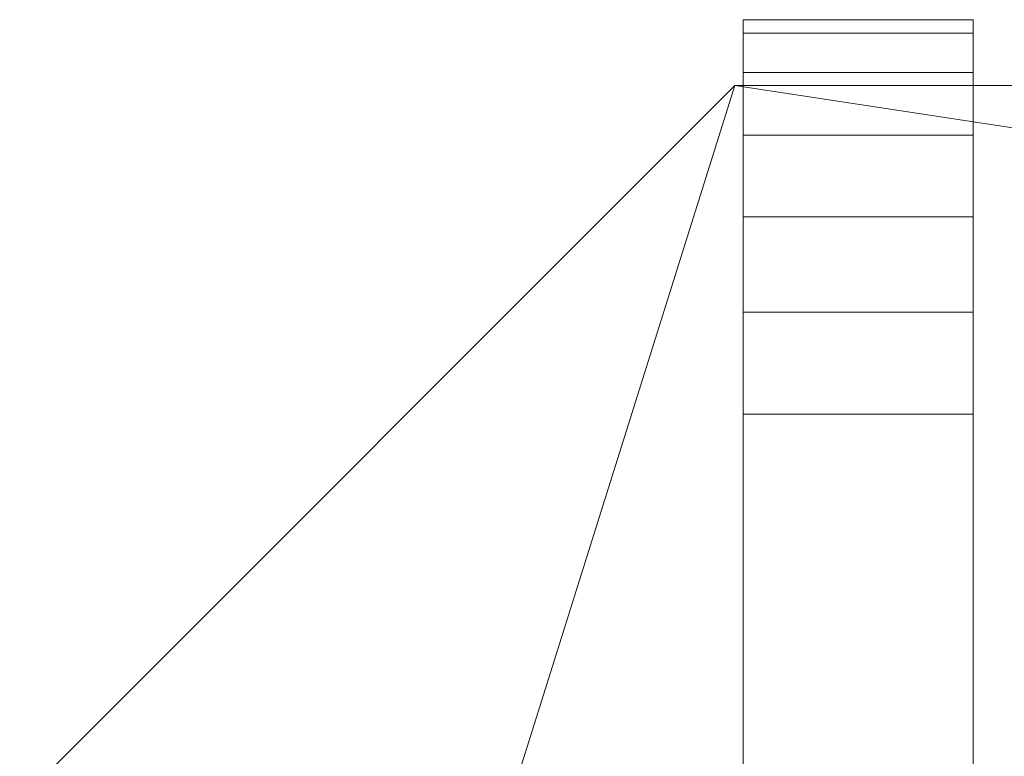
# Model space of a CAD drawing. Units: millimetres. Extents: x -18655 to 25657, y -15671 to 15324.
# Drawn here: x -11078 to -10779, y 2574 to 2798 of the extents above; entities that cross this region are included whole.
import ezdxf

# ---------------------------------------------------------------- set-up
doc = ezdxf.new("R2010")
doc.units = ezdxf.units.MM
doc.layers.add('M-EQPM-____-OTLN', color=50, linetype='Continuous', lineweight=9)

# ---------------------------------------------------------------- blocks, each defined once
blk = doc.blocks.new('ACO LipuJet-P-O options - std-253170-_3D_')
at = {"layer": 'M-EQPM-____-OTLN'}
mesh = blk.add_polyface(dxfattribs=at)
corners = [(-1005, 355, 1563), (-1005, 386.06, 1558.91), (-1005, 415, 1546.92), (-1005, 439.85, 1527.85), (-1005, 458.92, 1503), (-1005, 470.91, 1474.06), (-1005, 475, 1443), (-1005, 475, 120), (-1005, 470.91, 88.94), (-1005, 458.92, 60), (-1005, 439.85, 35.15), (-1005, 415, 16.08), (-1005, 386.06, 4.09), (-1005, 355), (-1005, -355), (-1005, -386.06, 4.09), (-1005, -415, 16.08), (-1005, -439.85, 35.15), (-1005, -458.92, 60), (-1005, -470.91, 88.94), (-1005, -475, 120), (-1005, -475, 1443), (-1005, -470.91, 1474.06), (-1005, -458.92, 1503), (-1005, -439.85, 1527.85), (-1005, -415, 1546.92), (-1005, -386.06, 1558.91), (-1005, -355, 1563)]
mesh.append_faces([[corners[k] for k in face] for face in [(4, 2, 3)]], dxfattribs={"vtx0": -1})
mesh.append_faces([[corners[k] for k in face] for face in [(14, 20, 13), (6, 0, 4, 5), (10, 13, 8, 9), (8, 13, 7)]], dxfattribs={"vtx0": -1, "vtx1": -1})
mesh.append_faces([[corners[k] for k in face] for face in [(6, 27, 0)]], dxfattribs={"vtx0": -1, "vtx2": -1})
mesh.append_faces([[corners[k] for k in face] for face in [(6, 20, 21, 27), (20, 6, 7, 13)]], dxfattribs={"vtx0": -1, "vtx2": -1, "vtx3": -1})
mesh.append_faces([[corners[k] for k in face] for face in [(17, 18, 16)]], dxfattribs={"vtx1": -1})
mesh.append_faces([[corners[k] for k in face] for face in [(23, 24, 25)]], dxfattribs={"vtx2": -1})
mesh.append_faces([[corners[k] for k in face] for face in [(21, 22, 23, 27), (25, 26, 27, 23), (18, 19, 20, 16), (14, 15, 16, 20), (0, 1, 2, 4)]], dxfattribs={"vtx2": -1, "vtx3": -1})
mesh.append_faces([[corners[k] for k in face] for face in [(10, 11, 12, 13)]], dxfattribs={"vtx3": -1})
mesh = blk.add_polyface(dxfattribs=at)
corners = [(-935, 475, 120), (-935, 470.91, 88.94), (-935, 458.92, 60), (-935, 439.85, 35.15), (-935, 415, 16.08), (-935, 386.06, 4.09), (-935, 355), (-1005, 355), (-1005, 386.06, 4.09), (-1005, 415, 16.08), (-1005, 439.85, 35.15), (-1005, 458.92, 60), (-1005, 470.91, 88.94), (-1005, 475, 120)]
mesh.append_faces([[corners[k] for k in face] for face in [(1, 12, 13, 0)]], dxfattribs={"vtx0": -1})
mesh.append_faces([[corners[k] for k in face] for face in [(9, 4, 5, 8), (2, 11, 12, 1), (11, 2, 3, 10)]], dxfattribs={"vtx0": -1, "vtx2": -1})
mesh.append_faces([[corners[k] for k in face] for face in [(7, 8, 5, 6)]], dxfattribs={"vtx1": -1})
mesh.append_faces([[corners[k] for k in face] for face in [(3, 4, 9, 10)]], dxfattribs={"vtx1": -1, "vtx3": -1})
mesh = blk.add_polyface(dxfattribs=at)
corners = [(-935, 475, 1443), (-935, 475, 120), (-1005, 475, 120), (-1005, 475, 1443)]
mesh.append_faces([[corners[k] for k in face] for face in [(3, 0, 1, 2)]])
mesh = blk.add_polyface(dxfattribs=at)
corners = [(-935, 355, 1563), (-935, 386.06, 1558.91), (-935, 415, 1546.92), (-935, 439.85, 1527.85), (-935, 458.92, 1503), (-935, 470.91, 1474.06), (-935, 475, 1443), (-1005, 475, 1443), (-1005, 470.91, 1474.06), (-1005, 458.92, 1503), (-1005, 439.85, 1527.85), (-1005, 415, 1546.92), (-1005, 386.06, 1558.91), (-1005, 355, 1563)]
mesh.append_faces([[corners[k] for k in face] for face in [(1, 12, 13, 0)]], dxfattribs={"vtx0": -1})
mesh.append_faces([[corners[k] for k in face] for face in [(9, 4, 5, 8), (4, 9, 10, 3), (2, 11, 12, 1), (11, 2, 3, 10)]], dxfattribs={"vtx0": -1, "vtx2": -1})
mesh.append_faces([[corners[k] for k in face] for face in [(7, 8, 5, 6)]], dxfattribs={"vtx1": -1})
mesh = blk.add_polyface(dxfattribs=at)
corners = [(-935, 355, 1563), (-935, -355, 1563), (-935, -386.06, 1558.91), (-935, -415, 1546.92), (-935, -439.85, 1527.85), (-935, -458.92, 1503), (-935, -470.91, 1474.06), (-935, -475, 1443), (-935, -475, 120), (-935, -470.91, 88.94), (-935, -458.92, 60), (-935, -439.85, 35.15), (-935, -415, 16.08), (-935, -386.06, 4.09), (-935, -355), (-935, 355), (-935, 386.06, 4.09), (-935, 415, 16.08), (-935, 439.85, 35.15), (-935, 458.92, 60), (-935, 470.91, 88.94), (-935, 475, 120), (-935, 475, 1443), (-935, 470.91, 1474.06), (-935, 458.92, 1503), (-935, 439.85, 1527.85), (-935, 415, 1546.92), (-935, 386.06, 1558.91)]
mesh.append_faces([[corners[k] for k in face] for face in [(5, 3, 4)]], dxfattribs={"vtx0": -1})
mesh.append_faces([[corners[k] for k in face] for face in [(7, 1, 5, 6), (15, 8, 14)]], dxfattribs={"vtx0": -1, "vtx1": -1})
mesh.append_faces([[corners[k] for k in face] for face in [(8, 21, 22, 7)]], dxfattribs={"vtx0": -1, "vtx2": -1})
mesh.append_faces([[corners[k] for k in face] for face in [(15, 20, 21, 8), (22, 0, 1, 7)]], dxfattribs={"vtx0": -1, "vtx2": -1, "vtx3": -1})
mesh.append_faces([[corners[k] for k in face] for face in [(24, 25, 26), (16, 17, 18, 15), (8, 9, 10)]], dxfattribs={"vtx2": -1})
mesh.append_faces([[corners[k] for k in face] for face in [(22, 23, 24, 0), (26, 27, 0, 24), (18, 19, 20, 15), (1, 2, 3, 5), (12, 13, 14, 8), (10, 11, 12, 8)]], dxfattribs={"vtx2": -1, "vtx3": -1})
mesh = blk.add_polyface(dxfattribs=at)
corners = [(1225, -237.5, 1463), (1225, 237.5, 1463), (1007.5, 455, 1463), (-1007.5, 455, 1463), (-1225, 237.5, 1463), (-1225, -237.5, 1463), (-1007.5, -455, 1463), (1007.5, -455, 1463)]
mesh.append_faces([[corners[k] for k in face] for face in [(3, 5, 6, 2)]], dxfattribs={"vtx0": -1, "vtx2": -1})
mesh.append_faces([[corners[k] for k in face] for face in [(2, 6, 7, 0)]], dxfattribs={"vtx0": -1, "vtx3": -1})
mesh.append_faces([[corners[k] for k in face] for face in [(4, 5, 3)]], dxfattribs={"vtx1": -1})
mesh.append_faces([[corners[k] for k in face] for face in [(0, 1, 2)]], dxfattribs={"vtx2": -1})
mesh = blk.add_polyface(dxfattribs=at)
corners = [(1225, -237.5, 100), (1007.5, -455, 100), (-1007.5, -455, 100), (-1225, -237.5, 100), (-1225, -115, 100), (1225, -115, 100), (-1225, 237.5, 100), (-1007.5, 455, 100), (1007.5, 455, 100), (1225, 237.5, 100), (1225, 115, 100), (-1225, 115, 100)]
mesh.append_faces([[corners[k] for k in face] for face in [(1, 4, 5, 0), (10, 7, 8, 9)]], dxfattribs={"vtx0": -1})
mesh.append_faces([[corners[k] for k in face] for face in [(2, 3, 4, 1), (11, 6, 7, 10)]], dxfattribs={"vtx2": -1})
mesh = blk.add_polyface(dxfattribs=at)
corners = [(-1225, 237.5, 1463), (-1007.5, 455, 1463), (-1007.5, 455, 100), (-1225, 237.5, 100)]
mesh.append_faces([[corners[k] for k in face] for face in [(0, 1, 2, 3)]])
mesh = blk.add_polyface(dxfattribs=at)
corners = [(-1007.5, 455, 1463), (1007.5, 455, 1463), (1007.5, 455, 100), (-1007.5, 455, 100)]
mesh.append_faces([[corners[k] for k in face] for face in [(0, 1, 2, 3)]])
mesh = blk.add_polyface(dxfattribs=at)
corners = [(-935, -355, 1563), (-935, 355, 1563), (-1005, 355, 1563), (-1005, -355, 1563)]
mesh.append_faces([[corners[k] for k in face] for face in [(3, 0, 1, 2)]])
mesh = blk.add_polyface(dxfattribs=at)
corners = [(-935, 355), (-935, -355), (-1005, -355), (-1005, 355)]
mesh.append_faces([[corners[k] for k in face] for face in [(3, 0, 1, 2)]])

msp = doc.modelspace()

# ---------------------------------------------------------------- block references
at = {"layer": 'M-EQPM-____-OTLN'}
msp.add_blockref('ACO LipuJet-P-O options - std-253170-_3D_', (-9853.03, 2323.42), dxfattribs=at)

doc.saveas('drawing.dxf')
